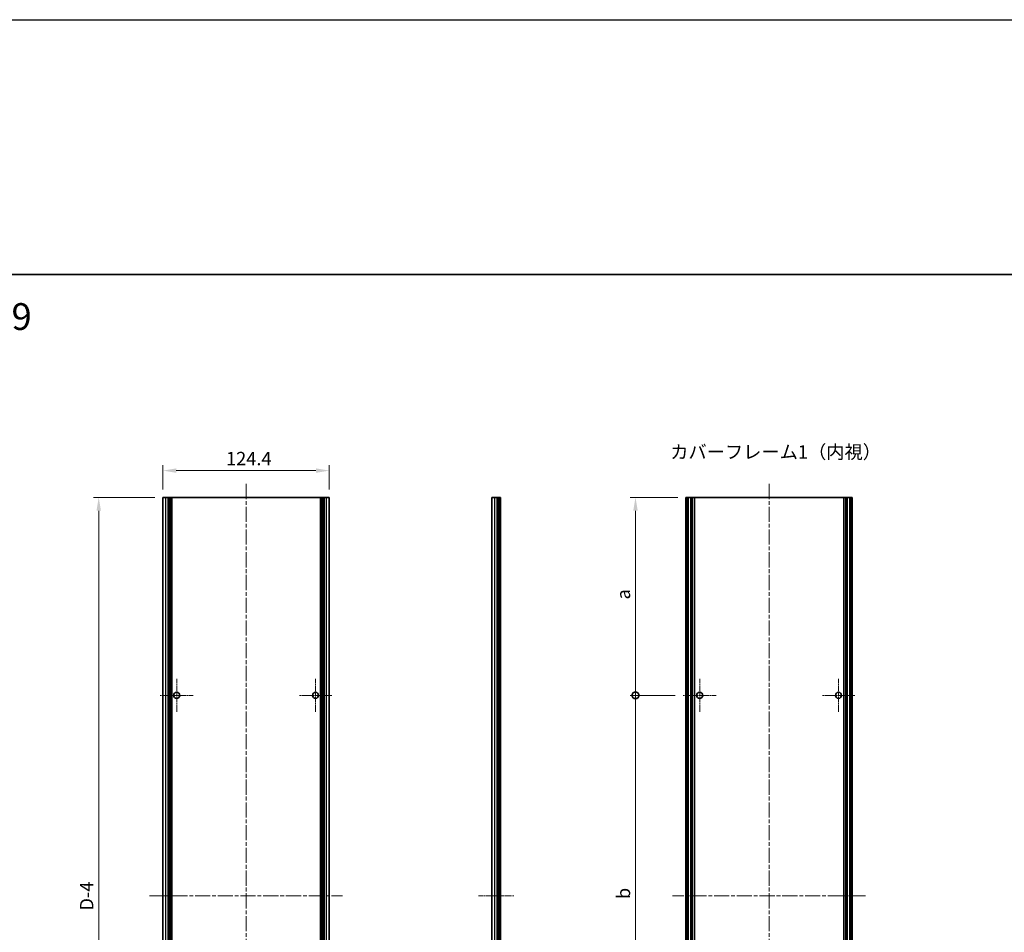
# Model space of a CAD drawing. Units: millimetres. Extents: x -50 to 7559, y -50 to 5279.
# Drawn here: x 2744 to 3480, y 2378 to 3060 of the extents above; entities that cross this region are included whole.
import ezdxf

# ---------------------------------------------------------------- set-up
doc = ezdxf.new("R2010")
doc.units = ezdxf.units.MM
doc.header["$LTSCALE"] = 2
doc.linetypes.add('CHAIN', pattern=[0.3543, 0.2362, -0.0295, 0.0591, -0.0295])
doc.layers.get('Defpoints').update_dxf_attribs({"lineweight": 25})
for name, color, linetype, lineweight in [('Border (ISO)', 7, 'Continuous', 35), ('Center Mark (ISO)', 131, 'Continuous', 18), ('Centerline (ISO)', 131, 'Continuous', 18), ('Dimension (ISO)', 7, 'Continuous', 18), ('Symbol (ISO)', 7, 'Continuous', 18), ('Visible (ISO)', 7, 'Continuous', 35), ('Visible Narrow (ISO)', 7, 'Continuous', 25)]:
    doc.layers.add(name, color=color, linetype=linetype, lineweight=lineweight)
doc.styles.add('Note Text (TK)', font='txt')
doc.dimstyles.new('Default - Method 1b (TK)', dxfattribs={"dimscale": 2, "dimtxt": 2.5, "dimasz": 2.5, "dimexe": 1, "dimexo": 1.5, "dimgap": 1, "dimtad": 1, "dimtoh": 1, "dimrnd": 1e-08, "dimdsep": 46, "dimtxsty": 'Note Text (TK)', "dimcen": 0.09, "dimdle": 5, "dimclrd": 100, "dimclre": 100, "dimclrt": 7, "dimadec": 1, "dimazin": 1, "dimtfac": 1, "dimtmove": 0, "dimatfit": 3, "dimfxl": 1, "dimtolj": 1, "dimlwd": -1, "dimlwe": -1, "dimarcsym": 0})

# ---------------------------------------------------------------- blocks, each defined once
blk = doc.blocks.new('図面枠 tk図枠')
at = {"layer": 'Border (ISO)'}
blk.add_line((14.5, 289), (405.5, 289), dxfattribs=at)
blk = doc.blocks.new('*D116')
at = {"layer": 'Defpoints', "color": 0}
for p in [(2975.3, 2722.9), (2850.9, 2702.9), (2975.3, 2702.9)]:
    blk.add_point(p, dxfattribs=at)
at = {"layer": 'Dimension (ISO)', "color": 100}
for p, q in [((2850.9, 2708.9), (2850.9, 2726.9)), ((2975.3, 2708.9), (2975.3, 2726.9)), ((2860.9, 2722.9), (2965.3, 2722.9))]:
    blk.add_line(p, q, dxfattribs=at)
for points in [[(2860.9, 2724.57), (2860.9, 2721.23), (2850.9, 2722.9)], [(2965.3, 2724.57), (2965.3, 2721.23), (2975.3, 2722.9)]]:
    blk.add_solid(points, dxfattribs=at)
at = {"layer": 'Dimension (ISO)', "color": 7, "insert": (2898.07, 2731.9), "char_height": 10, "attachment_point": 4, "style": 'Note Text (TK)'}
blk.add_mtext('\\A1;124.4', dxfattribs=at)
blk = doc.blocks.new('*D118')
at = {"layer": 'Defpoints', "color": 0}
for p in [(2802.9, 2702.9), (2850.9, 2702.9), (2850.9, 2106.9)]:
    blk.add_point(p, dxfattribs=at)
at = {"layer": 'Dimension (ISO)', "color": 100}
for p, q in [((2844.9, 2702.9), (2798.9, 2702.9)), ((2802.9, 2116.9), (2802.9, 2692.9)), ((2844.9, 2106.9), (2798.9, 2106.9))]:
    blk.add_line(p, q, dxfattribs=at)
for points in [[(2801.23, 2692.9), (2804.57, 2692.9), (2802.9, 2702.9)], [(2801.23, 2116.9), (2804.57, 2116.9), (2802.9, 2106.9)]]:
    blk.add_solid(points, dxfattribs=at)
at = {"layer": 'Dimension (ISO)', "color": 7, "insert": (2793.9, 2390.92), "char_height": 10, "attachment_point": 4, "rotation": 90, "style": 'Note Text (TK)'}
blk.add_mtext('\\A1; \\fＭＳ Ｐゴシック|b0|i0;\\H10.0000;D-4', dxfattribs=at)
blk = doc.blocks.new('_DotSmall')
at = {"color": 0, "linetype": 'ByBlock', "const_width": 0.5}
blk.add_lwpolyline([(-0.0625, 0, 1), (0.0625, 0, 1)], format="xyb", close=True, dxfattribs=at)
blk = doc.blocks.new('*D126')
at = {"layer": 'Defpoints', "color": 0}
for p in [(3204.26, 2702.9), (3241.96, 2702.9), (3240.01, 2554.9)]:
    blk.add_point(p, dxfattribs=at)
at = {"layer": 'Dimension (ISO)', "color": 100}
for p, q in [((3235.96, 2702.9), (3200.26, 2702.9)), ((3204.26, 2554.9), (3204.26, 2692.9)), ((3234.01, 2554.9), (3200.26, 2554.9))]:
    blk.add_line(p, q, dxfattribs=at)
blk.add_solid([(3202.59, 2692.9), (3205.92, 2692.9), (3204.26, 2702.9)], dxfattribs=at)
at = {"layer": 'Dimension (ISO)', "color": 100, "xscale": 10, "yscale": 10, "zscale": 10, "rotation": 270}
blk.add_blockref('_DotSmall', (3204.26, 2554.9), dxfattribs=at)
at = {"layer": 'Dimension (ISO)', "color": 7, "insert": (3195.26, 2623.51), "char_height": 10, "attachment_point": 4, "rotation": 90, "style": 'Note Text (TK)'}
blk.add_mtext('\\A1; \\fＭＳ Ｐゴシック|b0|i0;\\H10.0000;a', dxfattribs=at)
blk = doc.blocks.new('*D127')
at = {"layer": 'Defpoints', "color": 0}
for p in [(3204.26, 2554.9), (3240.01, 2554.9), (3240.01, 2254.9)]:
    blk.add_point(p, dxfattribs=at)
at = {"layer": 'Dimension (ISO)', "color": 100}
for p, q in [((3234.01, 2554.9), (3200.26, 2554.9)), ((3204.26, 2254.9), (3204.26, 2554.9)), ((3234.01, 2254.9), (3200.26, 2254.9))]:
    blk.add_line(p, q, dxfattribs=at)
at = {"layer": 'Dimension (ISO)', "color": 100, "xscale": 10, "yscale": 10, "zscale": 10}
for p, rotation in [((3204.26, 2554.9), 90), ((3204.26, 2254.9), 270)]:
    blk.add_blockref('_DotSmall', p, dxfattribs=dict(at, rotation=rotation))
at = {"layer": 'Dimension (ISO)', "color": 7, "insert": (3195.26, 2399.49), "char_height": 10, "attachment_point": 4, "rotation": 90, "style": 'Note Text (TK)'}
blk.add_mtext('\\A1; \\fＭＳ Ｐゴシック|b0|i0;\\H10.0000;b', dxfattribs=at)

msp = doc.modelspace()

# ---------------------------------------------------------------- linework, layer by layer
at = {"color": 6}
msp.add_lwpolyline([(-50, 3060), (6386, 3060), (6386, 1695.5), (-50, 1695.5)], close=True, dxfattribs=at)
at = {"layer": 'Center Mark (ISO)', "linetype": 'CHAIN', "ltscale": 6.806046}
for p, q in [((2861.1991, 2567.1502), (2861.1991, 2542.6502)), ((2964.9991, 2567.1502), (2964.9991, 2542.6502)), ((3252.2576, 2567.1502), (3252.2576, 2542.6502)), ((3356.0576, 2567.1502), (3356.0576, 2542.6502)), ((2873.4491, 2554.9002), (2848.9491, 2554.9002)), ((2977.2491, 2554.9002), (2952.7491, 2554.9002)), ((3264.5076, 2554.9002), (3240.0076, 2554.9002)), ((3368.3076, 2554.9002), (3343.8076, 2554.9002))]:
    msp.add_line(p, q, dxfattribs=at)
at = {"layer": 'Centerline (ISO)', "linetype": 'CHAIN', "ltscale": 23.990969}
for p, q in [((2913.0991, 2712.9002), (2913.0991, 2096.9002)), ((3304.1576, 2712.9002), (3304.1576, 2096.9002)), ((2840.8991, 2404.9002), (2985.2991, 2404.9002)), ((3376.3576, 2404.9002), (3231.9576, 2404.9002))]:
    msp.add_line(p, q, dxfattribs=at)
at = {"layer": 'Centerline (ISO)', "linetype": 'CHAIN', "ltscale": 7.319979}
msp.add_line((3086.8775, 2404.9002), (3113.2275, 2404.9002), dxfattribs=at)
at = {"layer": 'Visible (ISO)'}
for p, q in [((2853.0991, 2702.9002), (2850.8991, 2702.9002)), ((2850.8991, 2106.9002), (2850.8991, 2702.9002)), ((2853.0991, 2702.9002), (2854.7491, 2702.9002)), ((2854.7491, 2702.9002), (2854.9991, 2702.9002)), ((2854.7491, 2106.9002), (2854.7491, 2702.9002)), ((2854.9991, 2702.9002), (2855.2491, 2702.9002)), ((2854.9991, 2106.9002), (2854.9991, 2702.9002)), ((2855.2491, 2702.9002), (2855.4991, 2702.9002)), ((2855.2491, 2106.9002), (2855.2491, 2702.9002)), ((2855.4991, 2702.9002), (2855.7491, 2702.9002)), ((2855.4991, 2106.9002), (2855.4991, 2702.9002)), ((2855.7491, 2702.9002), (2855.9991, 2702.9002)), ((2855.7491, 2106.9002), (2855.7491, 2702.9002)), ((2855.9991, 2702.9002), (2856.2491, 2702.9002)), ((2855.9991, 2106.9002), (2855.9991, 2702.9002)), ((2856.2491, 2702.9002), (2856.4991, 2702.9002)), ((2856.2491, 2106.9002), (2856.2491, 2702.9002)), ((2856.4991, 2702.9002), (2856.7491, 2702.9002)), ((2856.4991, 2106.9002), (2856.4991, 2702.9002)), ((2856.7491, 2702.9002), (2856.9991, 2702.9002)), ((2856.7491, 2106.9002), (2856.7491, 2702.9002)), ((2856.9991, 2702.9002), (2857.2491, 2702.9002)), ((2856.9991, 2106.9002), (2856.9991, 2702.9002)), ((2857.2491, 2702.9002), (2857.4991, 2702.9002)), ((2857.2491, 2106.9002), (2857.2491, 2702.9002)), ((2857.4991, 2702.9002), (2968.6991, 2702.9002)), ((2857.4991, 2106.9002), (2857.4991, 2702.9002)), ((2968.6991, 2702.9002), (2968.9491, 2702.9002)), ((2968.6991, 2106.9002), (2968.6991, 2702.9002)), ((2968.9491, 2702.9002), (2969.1991, 2702.9002)), ((2968.9491, 2106.9002), (2968.9491, 2702.9002)), ((2969.1991, 2702.9002), (2969.4491, 2702.9002)), ((2969.1991, 2106.9002), (2969.1991, 2702.9002)), ((2969.4491, 2702.9002), (2969.6991, 2702.9002)), ((2969.4491, 2106.9002), (2969.4491, 2702.9002)), ((2969.6991, 2702.9002), (2969.9491, 2702.9002)), ((2969.6991, 2106.9002), (2969.6991, 2702.9002)), ((2969.9491, 2702.9002), (2970.1991, 2702.9002)), ((2969.9491, 2106.9002), (2969.9491, 2702.9002)), ((2970.1991, 2702.9002), (2970.4491, 2702.9002)), ((2970.1991, 2106.9002), (2970.1991, 2702.9002)), ((2970.4491, 2702.9002), (2970.6991, 2702.9002)), ((2970.4491, 2106.9002), (2970.4491, 2702.9002)), ((2970.6991, 2702.9002), (2970.9491, 2702.9002)), ((2970.6991, 2106.9002), (2970.6991, 2702.9002)), ((2970.9491, 2702.9002), (2971.1991, 2702.9002)), ((2970.9491, 2106.9002), (2970.9491, 2702.9002)), ((2971.1991, 2702.9002), (2971.4491, 2702.9002)), ((2971.1991, 2106.9002), (2971.1991, 2702.9002)), ((2971.4491, 2702.9002), (2973.0991, 2702.9002)), ((2971.4491, 2106.9002), (2971.4491, 2702.9002)), ((2975.2991, 2702.9002), (2973.0991, 2702.9002)), ((2975.2991, 2106.9002), (2975.2991, 2702.9002)), ((3099.0775, 2702.9002), (3096.8775, 2702.9002)), ((3096.8775, 2106.9002), (3096.8775, 2702.9002)), ((3099.0775, 2702.9002), (3100.7275, 2702.9002)), ((3100.7275, 2702.9002), (3100.9775, 2702.9002)), ((3100.7275, 2106.9002), (3100.7275, 2702.9002)), ((3100.9775, 2702.9002), (3101.2275, 2702.9002)), ((3100.9775, 2106.9002), (3100.9775, 2702.9002)), ((3101.2275, 2702.9002), (3101.4775, 2702.9002)), ((3101.2275, 2106.9002), (3101.2275, 2702.9002)), ((3101.4775, 2702.9002), (3101.7275, 2702.9002)), ((3101.4775, 2106.9002), (3101.4775, 2702.9002)), ((3101.7275, 2702.9002), (3101.9775, 2702.9002)), ((3101.7275, 2106.9002), (3101.7275, 2702.9002)), ((3101.9775, 2702.9002), (3102.2275, 2702.9002)), ((3101.9775, 2106.9002), (3101.9775, 2702.9002)), ((3102.2275, 2702.9002), (3102.4775, 2702.9002)), ((3102.2275, 2106.9002), (3102.2275, 2702.9002)), ((3102.4775, 2702.9002), (3102.7275, 2702.9002)), ((3102.4775, 2106.9002), (3102.4775, 2702.9002)), ((3102.7275, 2702.9002), (3102.9775, 2702.9002)), ((3102.7275, 2106.9002), (3102.7275, 2702.9002)), ((3103.2275, 2702.9002), (3102.9775, 2702.9002)), ((3103.2275, 2106.9002), (3103.2275, 2702.9002)), ((3242.2076, 2702.9002), (3241.9576, 2702.9002)), ((3241.9576, 2106.9002), (3241.9576, 2702.9002)), ((3242.2076, 2702.9002), (3242.3576, 2702.9002)), ((3242.6576, 2702.9002), (3242.3576, 2702.9002)), ((3242.6576, 2702.9002), (3242.9076, 2702.9002)), ((3242.6576, 2106.9002), (3242.6576, 2702.9002)), ((3242.9076, 2702.9002), (3243.5076, 2702.9002)), ((3242.9076, 2106.9002), (3242.9076, 2702.9002)), ((3243.8076, 2702.9002), (3243.5076, 2702.9002)), ((3243.5076, 2106.9002), (3243.5076, 2702.9002)), ((3243.8076, 2702.9002), (3245.5896, 2702.9002)), ((3245.7351, 2702.9002), (3245.5896, 2702.9002)), ((3246.1437, 2702.9002), (3245.7351, 2702.9002)), ((3246.1437, 2702.9002), (3246.7958, 2702.9002)), ((3246.1437, 2106.9002), (3246.1437, 2702.9002)), ((3248.2881, 2702.9002), (3246.7958, 2702.9002)), ((3248.2881, 2702.9002), (3360.0271, 2702.9002)), ((3248.2881, 2106.9002), (3248.2881, 2702.9002)), ((3361.5194, 2702.9002), (3360.0271, 2702.9002)), ((3360.0271, 2106.9002), (3360.0271, 2702.9002)), ((3361.5194, 2702.9002), (3362.1715, 2702.9002)), ((3362.5801, 2702.9002), (3362.1715, 2702.9002)), ((3362.1715, 2106.9002), (3362.1715, 2702.9002)), ((3362.7256, 2702.9002), (3362.5801, 2702.9002)), ((3362.7256, 2702.9002), (3364.5076, 2702.9002)), ((3364.8076, 2702.9002), (3364.5076, 2702.9002)), ((3364.8076, 2702.9002), (3365.4076, 2702.9002)), ((3364.8076, 2106.9002), (3364.8076, 2702.9002)), ((3365.4076, 2702.9002), (3365.6576, 2702.9002)), ((3365.4076, 2106.9002), (3365.4076, 2702.9002)), ((3365.9576, 2702.9002), (3365.6576, 2702.9002)), ((3365.6576, 2106.9002), (3365.6576, 2702.9002)), ((3365.9576, 2702.9002), (3366.1076, 2702.9002)), ((3366.3576, 2702.9002), (3366.1076, 2702.9002)), ((3366.3576, 2106.9002), (3366.3576, 2702.9002))]:
    msp.add_line(p, q, dxfattribs=at)
for centre in [(2861.1991, 2554.9002), (2964.9991, 2554.9002), (3252.2576, 2554.9002), (3356.0576, 2554.9002)]:
    msp.add_circle(centre, 2.25, dxfattribs=at)
at = {"layer": 'Visible Narrow (ISO)'}
for p, q in [((2853.0991, 2106.9002), (2853.0991, 2702.9002)), ((2973.0991, 2106.9002), (2973.0991, 2702.9002)), ((3099.0775, 2106.9002), (3099.0775, 2702.9002)), ((3102.9775, 2106.9002), (3102.9775, 2702.9002)), ((3242.2076, 2106.9002), (3242.2076, 2702.9002)), ((3242.3576, 2106.9002), (3242.3576, 2702.9002)), ((3243.8076, 2106.9002), (3243.8076, 2702.9002)), ((3245.5896, 2106.9002), (3245.5896, 2702.9002)), ((3245.7351, 2106.9002), (3245.7351, 2702.9002)), ((3246.7958, 2106.9002), (3246.7958, 2702.9002)), ((3361.5194, 2106.9002), (3361.5194, 2702.9002)), ((3362.5801, 2106.9002), (3362.5801, 2702.9002)), ((3362.7256, 2106.9002), (3362.7256, 2702.9002)), ((3364.5076, 2106.9002), (3364.5076, 2702.9002)), ((3365.9576, 2106.9002), (3365.9576, 2702.9002)), ((3366.1076, 2106.9002), (3366.1076, 2702.9002))]:
    msp.add_line(p, q, dxfattribs=at)

# ---------------------------------------------------------------- block references
at = {"xscale": 4, "yscale": 4, "zscale": 4}
msp.add_blockref('図面枠 tk図枠', (2523.5, 1713.5), dxfattribs=at)

# ---------------------------------------------------------------- texts
at = {"layer": 'Symbol (ISO)', "color": 7, "attachment_point": 4, "line_spacing_factor": 1.5, "style": 'Note Text (TK)'}
for s, insert, char_height, width in [('{\\fＭＳ Ｐゴシック|b0|i0;\\H20.0000;D600 ～ 899}', (2603.6753, 2838.072), 20, 156.089792), ('{\\fＭＳ Ｐゴシック|b0|i0;カバーフレーム1（内視）}', (3230.2013, 2736.8799), 10, 147.894735)]:
    msp.add_mtext(s, dxfattribs=dict(at, insert=insert, char_height=char_height, width=width))

# ---------------------------------------------------------------- dimensions: what is measured, and where the dimension line sits
at = {"layer": 'Dimension (ISO)', "color": 100}
dim = msp.add_linear_dim(base=(2975.2991, 2722.9002), p1=(2850.8991, 2702.9002), p2=(2975.2991, 2702.9002), dimstyle='Default - Method 1b (TK)', override={"dimscale": 0, "dimtxt": 10, "dimasz": 10, "dimexe": 4, "dimexo": 6, "dimgap": 4, "dimtoh": 0, "dimdec": 2, "dimcen": 0.36, "dimtol": 0, "dimlim": 0, "dimtp": 0, "dimtm": 0, "dimtdec": 2, "dimtofl": 0, "dimatfit": 1}, dxfattribs=at)
dim.commit()
dim.dimension.update_dxf_attribs({"geometry": '*D116', "text_midpoint": (2913.0991, 2722.9002), "dimtype": 160})
for base, p1, p2, text, override, picture, middle in [((2802.8991, 2702.9002), (2850.8991, 2106.9002), (2850.8991, 2702.9002), ' \\fＭＳ Ｐゴシック|b0|i0;\\H10.0000;D-4', {"dimscale": 0, "dimtxt": 10, "dimasz": 10, "dimexe": 4, "dimexo": 6, "dimgap": 4, "dimtoh": 0, "dimdec": 2, "dimcen": 0.36, "dimtol": 0, "dimlim": 0, "dimtp": 0, "dimtm": 0, "dimtdec": 2, "dimtofl": 0, "dimatfit": 1}, '*D118', (2802.8991, 2404.9002)), ((3204.2576, 2702.9002), (3240.0076, 2554.9002), (3241.9576, 2702.9002), ' \\fＭＳ Ｐゴシック|b0|i0;\\H10.0000;a', {"dimscale": 0, "dimtxt": 10, "dimasz": 10, "dimexe": 4, "dimexo": 6, "dimgap": 4, "dimtoh": 0, "dimdec": 2, "dimblk1": 'DotSmall', "dimsah": 1, "dimcen": 0.36, "dimdle": 0, "dimtol": 0, "dimlim": 0, "dimtp": 0, "dimtm": 0, "dimtdec": 2, "dimtofl": 0, "dimatfit": 1}, '*D126', (3204.2576, 2628.9402)), ((3204.2576, 2554.9002), (3240.0076, 2254.9002), (3240.0076, 2554.9002), ' \\fＭＳ Ｐゴシック|b0|i0;\\H10.0000;b', {"dimscale": 0, "dimtxt": 10, "dimasz": 10, "dimexe": 4, "dimexo": 6, "dimgap": 4, "dimtoh": 0, "dimdec": 2, "dimblk1": 'DotSmall', "dimblk2": 'DotSmall', "dimsah": 1, "dimcen": 0.36, "dimdle": 0, "dimtol": 0, "dimlim": 0, "dimtp": 0, "dimtm": 0, "dimtdec": 2, "dimtofl": 0, "dimatfit": 1}, '*D127', (3204.2576, 2404.9402))]:
    dim = msp.add_linear_dim(base=base, p1=p1, p2=p2, angle=90, text=text, dimstyle='Default - Method 1b (TK)', override=override, dxfattribs=at)
    dim.commit()
    dim.dimension.update_dxf_attribs({"geometry": picture, "text_midpoint": middle, "dimtype": 160})

doc.saveas('drawing.dxf')
